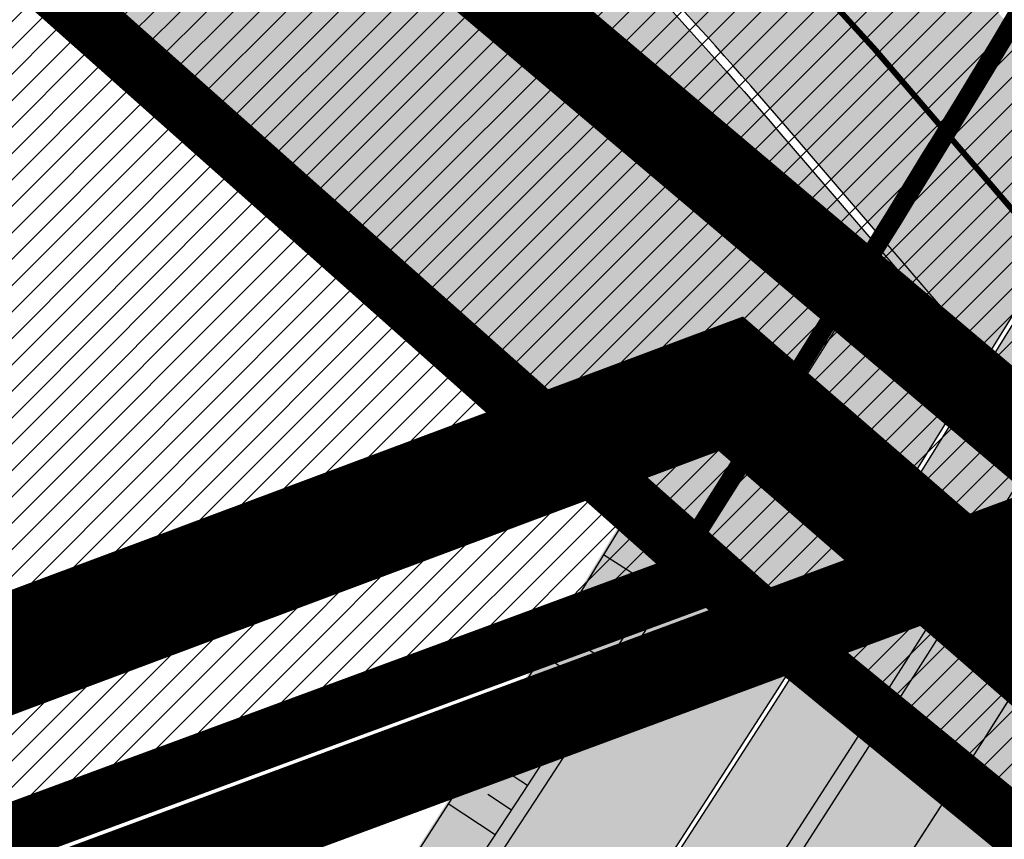
# Model space of a CAD drawing. Units: millimetres. Extents: x -511153 to 25189, y -6563528 to 13100.
# Drawn here: x 8859 to 8876, y 9987 to 10001 of the extents above; entities that cross this region are included whole.
import ezdxf

# ---------------------------------------------------------------- set-up
doc = ezdxf.new("R2010")
doc.units = ezdxf.units.MM
for name, pattern in [('CENTER', [16, 10, -2, 2, -2]), ('DASHED', [19.049999999999997, 12.7, -6.35]), ('DASHED2', [9.524999999999999, 6.35, -3.175]), ('Tkm_921_50', [4, 1, -3]), ('tugimüür1', [0.8, 0.6, -0.2])]:
    doc.linetypes.add(name, pattern=pattern)
for name, color, linetype, lineweight in [('______MAANTEEAMETI_PLANEERING', 7, 'Continuous', 13), ('Level 1', 24, 'Continuous', 0), ('OPT-DP-ala', 129, 'CENTER', 9), ('OPT-kontakt-maatulundusmaa', 64, 'Continuous', 9), ('OPT-kontaktv-elamumaa', 2, 'Continuous', 9), ('OPT-liikluskorraldus', 7, 'Continuous', 9)]:
    doc.layers.add(name, color=color, linetype=linetype, lineweight=lineweight)
for name, color, linetype in [('OPT-MAANTEEKAITSE', 7, 'Continuous'), ('OPT-mood-piir', 1, 'Continuous'), ('piir', 36, 'Continuous'), ('tee', 253, 'Continuous'), ('TL_katend_AB_JRT', 133, 'Continuous'), ('TL_katend_AB_KT', 41, 'Continuous'), ('TL_katend_muldeserv', 34, 'Continuous'), ('TL_L_kattemärgistus', 7, 'Continuous'), ('TL_mulle_kraav', 5, 'Continuous'), ('TL_piire_torupiire_rajatis', 64, 'FENCELINE1'), ('TL_tee_äk_8x20', 210, 'Continuous'), ('TL_tee_äk_ST_10cm', 192, 'Continuous'), ('TL_telg_tee', 12, 'CENTER'), ('TL_TS_tugimüür', 7, 'Continuous')]:
    doc.layers.add(name, color=color, linetype=linetype)
for name, color, linetype, true_color in [('TL_katend_haljastus_muru', 7, 'Continuous', 0xe9ffa8), ('TL_mulle_reljeef', 7, 'Continuous', 0x007f1f), ('TL_tee_murukaitseriba', 7, 'Murukaitse', 0xb57e40), ('TL_tee_servajoon', 1, 'Continuous', 0xff0000)]:
    doc.layers.add(name, color=color, linetype=linetype, true_color=true_color)
doc.styles.add('romanc', font='romanc.shx')
doc.styles.add('RP_lines', font='swissl.ttf')
doc.styles.get("Standard").update_dxf_attribs({"font": 'arial.ttf'})
doc.linetypes.add('+_LINE', pattern='A,0.5,-0.2,["+",Standard,S=0.1,R=0,X=-0.1,Y=-0.05],-0.2', length=0.9)
doc.linetypes.add('FENCELINE1', pattern='A,6.349999999999999,-2.54,[133,ltypeshp.shx,S=2.54,R=0,X=-2.54,Y=0],-2.54,25.4', length=36.83)
doc.linetypes.add('Murukaitse', pattern='A,0.4,["|",RP_lines,S=0.29,R=0,X=0,Y=-0.305],0', length=0.4)
doc.linetypes.add('PROJ_KRAAV5', pattern='A,0,-1.35,1,[">",romanc,S=1,R=0,X=-0.9520000000000001,Y=-0.429],-2.45,0', length=4.800000000000001)

# ---------------------------------------------------------------- blocks, each defined once
blk = doc.blocks.new('A$C081406f7')
at = {"layer": 'TL_katend_AB_JRT', "transparency": 33554687}
h = blk.add_hatch(color=256, dxfattribs=at)
h.dxf.hatch_style = 1
edge = h.paths.add_edge_path()
edge.add_line((1238.03755399806, 895.507727028802), (1236.573238190264, 895.8329641995952))
edge.add_arc((812.6538120446494, 989.9891250981018), 434.2499999985864, 278.42358354365007, 347.4773947864304, ccw=False)
edge.add_arc((966.0656855625566, -45.96326742041856), 613.0000000020066, 98.42358354406406, 103.1092081943174)
edge.add_line((827.0324824559502, 551.0616637477651), (818.9343210194493, 549.1757905371487))
edge.add_arc((753.8404723717831, 828.6964348163456), 286.9999994948129, 278.9447611017615, 283.1092081942477, ccw=False)
edge.add_arc((797.1422542578075, 553.583357302472), 8.499999972982454, 213.8656565551455, 278.94476124885875, ccw=False)
edge.add_arc((751.3486475009704, 522.8511579474434), 46.6499999998294, 33.86565664215939, 80.02617908076444)
edge.add_arc((767.3693766439101, 613.9527702359483), 45.84955418204962, 246.36187232451698, 260.02621233503993, ccw=False)
edge.add_arc((747.5822471051943, 568.7438330380246), 3.499999999808036, 66.36197162021725, 148.5176474908606)
edge.add_line((744.5974434057716, 570.5716587612405), (744.4117226545932, 570.2683804025874))
edge.add_arc((767.3694772499148, 613.9531991500407), 49.34999376957271, 242.2766531950009, 244.023942322641)
edge.add_line((745.7544007047545, 569.5886823488399), (745.8766449912218, 569.7883048802614))
edge.add_arc((747.5822471051943, 568.7438330380246), 2.000000000103188, 66.36197162043612, 148.517647481358, ccw=False)
edge.add_arc((767.3695055353455, 613.9531969800591), 47.34999680062581, 246.3619396387566, 260.026147109813)
edge.add_arc((751.3486474951496, 522.8511579390615), 45.150000008897, 27.125517666999883, 80.02617907527531, ccw=False)
edge.add_arc((801.6699142513098, 559.9189355196431), 19.35000019557606, 238.40627321629, 245.9109499611945)
edge.add_arc((751.3486473585945, 522.8511578729376), 46.65000016205802, 24.57761558553081, 27.67903173071565)
edge.add_line((792.6601932924241, 544.5209222389385), (792.7407693163259, 544.604107350111))
edge.add_arc((797.1422542715445, 553.5833573210984), 9.99999999262469, 243.8866438613974, 278.944761133879)
edge.add_arc((753.8404721090337, 828.6964359162375), 288.5000006254982, 278.944761119395, 283.1092081727512)
edge.add_line((819.2745326608419, 547.7148812180385), (827.3726943674264, 549.6007544901222))
edge.add_arc((966.0656855709385, -45.96326740831137), 611.4999999908547, 98.42358354425102, 103.10920818013199, ccw=False)
edge.add_arc((812.6538120339392, 989.989125110209), 435.7500000124755, 278.4235835458725, 347.4773947851821)
at = {"layer": 'TL_katend_AB_KT', "transparency": 33554687}
h = blk.add_hatch(color=256, dxfattribs=at)
h.dxf.hatch_style = 1
edge = h.paths.add_edge_path()
edge.add_arc((760.1527486059349, 607.7751159192994), 36.50000031233424, 216.4709249278293, 220.5661217626804)
edge.add_arc((767.3694800558733, 613.953204694204), 45.99999998242128, 220.5661217680934, 239.0436415470302)
edge.add_arc((744.7365387036698, 576.220593274571), 1.999999996075174, 239.0436414859668, 290.8371826000182)
edge.add_arc((747.5822397817392, 568.7438758024946), 5.999957427756725, 66.36174381000382, 110.8372624563138, ccw=False)
edge.add_arc((767.369480105117, 613.9532048217952), 43.35000012027727, 246.36197163502, 260.0261790581303)
edge.add_arc((751.3486475094687, 522.851157954894), 49.14999998997733, 33.86565664101278, 80.02617908894189, ccw=False)
edge.add_arc((797.1422542728251, 553.5833573248237), 5.999999996550032, 213.8656566117462, 278.9447611262895)
edge.add_arc((753.8404722156702, 828.6964352149516), 284.4999999166608, 278.9447611201475, 283.1092081957379)
edge.add_line((818.3673013777006, 551.6106393486261), (826.4654628441203, 553.4965125657618))
edge.add_arc((966.0656856120331, -45.96326782554388), 615.5000004091335, 98.42358354416808, 103.10920819244808, ccw=False)
edge.add_arc((812.6538122210186, 989.9891245244071), 431.7499994060585, 278.4235835301186, 301.2678118288986)
edge.add_arc((1036.229862837587, 621.8053231630474), 0.9999999931718436, 301.267811466231, 384.6241389301952)
edge.add_line((1037.138923479128, 622.2219869801775), (1035.411402901169, 625.9910231325775))
edge.add_line((1035.411402901169, 625.9910231325775), (1043.022154523758, 629.4504788648337))
edge.add_line((1043.022154523758, 629.4504788648337), (1044.174065098632, 626.9162925630808))
edge.add_arc((1045.0844305465, 627.3300978131592), 1.000000016831884, 204.4440994609513, 302.6560834414602)
edge.add_arc((812.6538120288169, 989.9891251008958), 431.7500000139557, 302.6560844126325, 330.7799349023452)
edge.add_arc((1188.591380374623, 779.7119099330157), 0.9999999994466008, 330.7799348853426, 490.6167012945004)
edge.add_line((1187.94038486341, 780.4709915118292), (1187.495170743205, 780.089171689935))
edge.add_line((1187.495170743205, 780.089171689935), (1184.793539382983, 783.2393602589145))
edge.add_line((1184.793539382983, 783.2393602589145), (1188.145013480564, 786.1136159887537))
edge.add_arc((1165.490360954311, 812.5296650798991), 34.80001337170807, 310.6167013353277, 311.8109274034694)
edge.add_line((1188.690647156094, 786.5915145901963), (1190.738482284825, 784.3020145865157))
edge.add_arc((1191.483831148362, 784.9686892200261), 0.9999999976706904, 221.8109274321829, 331.5780255344601)
edge.add_arc((812.6538120631594, 989.9891250934452), 431.7499999812208, 331.5780253392793, 340.1870040582577)
edge.add_arc((1217.905096948612, 843.9858423052356), 0.9999999971670548, 340.1870038771584, 441.6590611897906)
edge.add_arc((1217.760033741477, 842.9964199140668), 1.999999997926284, 81.6590609044218, 160.0567078618602)
edge.add_arc((812.6535318527604, 989.9893153356388), 428.9503326123771, 333.29984260979995, 340.0566967037109, ccw=False)
edge.add_arc((1165.490369807347, 812.5296550029889), 33.99999995879758, 310.6167010714677, 333.2998485069722, ccw=False)
edge.add_line((1187.624217073317, 786.7208812544122), (1175.922845574678, 776.6856749244034))
edge.add_line((1175.922845574678, 776.6856749244034), (1172.531351141632, 779.0466232066974))
edge.add_line((1172.531351141632, 779.0466232066974), (1185.020235039177, 789.7572075817734))
edge.add_arc((1165.490310639143, 812.5297115659341), 30.00008141288409, 310.6167165254561, 333.2998027803677)
edge.add_arc((812.6526808926137, 989.989652809687), 424.9512476492056, 333.2998534577906, 340.0566929611683)
edge.add_arc((1217.760033742175, 842.9964199122041), 6.000000000047609, 72.15919044273221, 160.0567078173691, ccw=False)
edge.add_arc((1219.904647490126, 849.6597998198122), 0.9999999942846093, 252.1591901560946, 340.9872202558288)
edge.add_arc((812.6538119966863, 989.9891251111403), 431.7500000491686, 340.9872199025498, 347.4773947858894)
edge.add_line((1234.132711845683, 896.3750261487439), (1245.27446086565, 946.5385396732017))
edge.add_arc((1215.988144716946, 953.0432830872014), 30.0000000073968, 347.4773947870228, 361.8389063469438)
edge.add_arc((1279.955184762599, 955.0970085663721), 33.99999999687243, 167.477394787649, 181.8389063511254, ccw=False)
edge.add_line((1246.764026471879, 962.4690510993823), (1250.666872519185, 980.0408407850191))
edge.add_arc((1283.858030817937, 972.6687982473522), 34.00000000573532, 149.221597690627, 167.4773947829236, ccw=False)
edge.add_arc((1228.872248320025, 1005.418816999532), 30.00000003466059, 329.2215977175597, 365.1314120587608)
edge.add_arc((1215.575752781937, 1004.224788232706), 43.34999997047248, 5.131412069857352, 26.48547937324309)
edge.add_arc((1305.975541555905, 1049.267858514562), 57.64999998398533, 190.8671647634259, 206.4854793711078, ccw=False)
edge.add_arc((1295.663835851243, 1047.288264896721), 47.14999686824728, 161.6062736441554, 190.8671647448665, ccw=False)
edge.add_arc((1249.97379488172, 1062.481762013398), 1.000000000257591, 341.6062887274181, 421.2869335099446)
edge.add_line((1250.454218402854, 1063.358798637986), (1249.886534570018, 1063.669730770402))
edge.add_line((1249.886534570018, 1063.669730770402), (1251.394356979989, 1066.422635067254))
edge.add_arc((1251.870591191924, 1067.304499796592), 1.002239704595311, 241.6295825645544, 332.3749281381316)
edge.add_arc((1295.663837659056, 1047.288277206011), 47.15000119949782, 153.89316580047, 155.5017181325828, ccw=False)
edge.add_arc((1247.082247634768, 1061.075199609622), 9.349999986054199, 31.74660386353679, 48.11787214852751, ccw=False)
edge.add_arc((1295.663836585241, 1047.288277724758), 44.73000000743441, 155.278346564984, 190.8670968412742)
edge.add_arc((1305.975541565218, 1049.267858513631), 55.22999999285027, 190.8670968416671, 206.4854793678936)
edge.add_arc((1215.575752748991, 1004.224788219668), 45.770000004756, 5.13141208807059, 26.485479366982076, ccw=False)
edge.add_arc((1228.872248351923, 1005.418816993013), 32.4200000035485, -30.778402303526093, 5.131412084076601, ccw=False)
edge.add_arc((1283.858030845411, 972.668798238039), 31.58000003442354, 149.2215977017475, 167.4773947747526)
edge.add_line((1253.029302021721, 979.5161248175427), (1249.126455974416, 961.944335131906))
edge.add_arc((1279.955184770282, 955.0970085663721), 31.58000000418229, 167.4773947885499, 181.8389063478702)
edge.add_arc((1215.988144712057, 953.0432830899954), 32.42000001252146, -12.522605213988925, 1.8389063447784793, ccw=False)
edge.add_line((1247.636890367721, 946.0138237057254), (1236.495141344378, 895.8503101719543))
edge.add_arc((812.6538120427867, 989.9891250999644), 434.1700000002187, 278.42358354346834, 347.4773947848645, ccw=False)
edge.add_arc((966.0656855832785, -45.96326759457588), 613.0800001776895, 98.42358354387078, 103.1092081993893)
edge.add_line((827.0143377571367, 551.139578894712), (818.9161764063174, 549.2537057027221))
edge.add_arc((753.8404720904073, 828.6964361043647), 286.9200008130086, 278.9447611172761, 283.109208193448, ccw=False)
edge.add_arc((797.1422542647924, 553.5833573127165), 8.41999998410468, 213.8656565810622, 278.9447611924826, ccw=False)
edge.add_arc((751.3486474859528, 522.851157923229), 46.73000002580049, 33.8656566573899, 80.02617906766403)
edge.add_arc((767.369376640534, 613.9527702154592), 45.76955416166526, 246.3618721442954, 260.0262123929947, ccw=False)
edge.add_arc((747.5822471056599, 568.7438330370933), 3.580000000794662, 66.36197163623568, 148.5176474823764)
edge.add_line((744.5292193212081, 570.6134376348928), (744.340787722962, 570.3057325137779))
edge.add_arc((767.3694800275844, 613.9532046541572), 49.34999993420625, 223.1687855200663, 242.1835772926261, ccw=False)
edge.add_arc((734.9137852214044, 583.5085356822237), 4.849999999742296, 147.9953772060585, 223.1687855372423, ccw=False)
h = blk.add_hatch(color=256, dxfattribs=at)
h.dxf.hatch_style = 1
edge = h.paths.add_edge_path()
edge.add_line((1078.383598423796, 853.1780185643584), (1078.12091758789, 852.8230391992256))
edge.add_line((1078.12091758789, 852.8230391992256), (1076.588917587884, 851.424039199017))
edge.add_line((1076.588917587884, 851.424039199017), (1075.420404252014, 850.4305360792205))
edge.add_line((1075.420404252014, 850.4305360792205), (1168.010943151079, 775.4504410838708))
edge.add_arc((1117.664600219694, 713.2793405447155), 79.99999993008996, 40.616701051508414, 50.999344120920625, ccw=False)
edge.add_line((1178.39112672559, 765.3589811669663), (1179.921478708042, 763.5745418146253))
edge.add_line((1179.921478708042, 763.5745418146253), (1182.111246738583, 767.1656378954649))
edge.add_line((1182.111246738583, 767.1656378954649), (1181.4274530533, 767.9629632001743))
edge.add_arc((1117.664600627846, 713.2793409116566), 83.99999938109234, 40.61670104276742, 43.48587371081071)
edge.add_arc((1179.335845530732, 771.7742761364207), 1.000000000204312, 130.6167011244663, 223.4858737081805, ccw=False)
edge.add_line((1178.684850021033, 772.5333577180281), (1178.765732551459, 772.6027233367786))
edge.add_line((1178.765732551459, 772.6027233367786), (1175.868802538142, 775.9806363796815))
edge.add_arc((1176.248343330109, 776.306134134531), 0.5000000011796694, 130.6167012445732, 220.6167010376221, ccw=False)
edge.add_line((1175.922845574678, 776.6856749244034), (1172.531351141632, 779.0466232066974))
edge.add_arc((1171.229360123863, 780.564786368981), 1.999999999415977, 230.9993441041981, 310.61670110639307, ccw=False)
edge.add_line((1169.970701549319, 779.0105088548735), (1078.383598423796, 853.1780185643584))
at = {"layer": 'TL_katend_haljastus_muru', "transparency": 33554687}
h = blk.add_hatch(color=256, dxfattribs=at)
h.dxf.hatch_style = 1
edge = h.paths.add_edge_path()
edge.add_line((1243.063328972436, 847.7635749289766), (1253.506122960011, 891.6215576566756))
edge.add_arc((1196.159317539306, 905.2761043962091), 58.95000202393731, 346.6069865200353, 347.4773947664252)
edge.add_line((1253.706930728513, 892.4942831313238), (1276.790438730503, 996.4231962505728))
edge.add_arc((1375.436513572582, 974.5130521981046), 101.0499999710493, 159.5899725967606, 167.4773947881891, ccw=False)
edge.add_arc((1303.581058416632, 1045.735516730696), 42.62521708250623, 235.8831626722168, 237.58250136364802, ccw=False)
edge.add_arc((1276.868920122506, 1006.306809296831), 4.999999999939782, 55.88321067017176, 96.62189749593348)
edge.add_line((1276.292336159153, 1011.273453126661), (1274.60624751565, 1011.077712965198))
edge.add_arc((1223.635774937691, 1008.229305545799), 51.04999999654638, -12.522605214452483, 3.1985606929936807, ccw=False)
edge.add_line((1273.471322901431, 997.1604005051777), (1250.288996250718, 892.7865760354325))
edge.add_arc((812.6538120432524, 989.9891251018271), 448.3000000014578, 282.0844473736923, 347.4773947861269, ccw=False)
edge.add_arc((927.2223186838673, 454.8661297755316), 98.95000030985324, 102.0844473837559, 106.4356530253658)
edge.add_line((899.22556911828, 549.7728448966518), (880.0957820513286, 544.1297051319852))
edge.add_arc((851.5048620732268, 641.0506098754704), 101.0499999084114, 279.46706993886653, 286.43565302329694, ccw=False)
edge.add_arc((966.0656855388079, -45.96326741855592), 595.4499999966051, 99.46706994190885, 103.109208200479)
edge.add_line((831.0129598825006, 533.9690249990672), (822.9147984792944, 532.08315179497))
edge.add_arc((845.3574338270118, 435.711835344322), 98.9500000797451, 103.1092082037347, 116.9660135449817)
edge.add_arc((751.3486483646557, 522.8511579614133), 49.14999913702625, 0.33671003094440266, 1.2269163271724892, ccw=False)
edge.add_arc((805.4975462112343, 523.1692761359736), 4.999833155185809, 180.3355383773831, 221.4667302668821)
edge.add_line((801.7509694561595, 519.8584614023566), (802.9135309509002, 518.5428808871657))
edge.add_arc((835.2644851253135, 479.0521444464102), 51.0500000061528, 103.10920820280859, 129.3244582341293, ccw=False)
edge.add_line((823.6859451188939, 528.7717573968694), (915.102911330061, 550.0606399392709))
edge.add_arc((812.6538120447658, 989.9891250999644), 451.7000000001669, 283.1092081983146, 335.3274117287737)
edge.add_line((1223.117211835342, 801.4349221969023), (1236.844962685136, 831.3188452217728))
edge.add_arc((965.1867094995687, 956.1102527808398), 298.9499990373089, 335.3274117203287, 336.7620540418408)
edge.add_arc((1185.716525518801, 861.4181211972609), 58.95000000122639, 336.7620540398251, 346.606986522759)
h = blk.add_hatch(color=256, dxfattribs=at)
h.dxf.hatch_style = 1
edge = h.paths.add_edge_path()
edge.add_line((827.3726941925706, 549.6007544528693), (819.2745327240555, 547.714881233871))
edge.add_arc((753.8404716150835, 828.6964383739978), 288.5000031301612, 278.9447611404078, 283.109208170526, ccw=False)
edge.add_arc((797.1422542716609, 553.5833573061973), 9.999999977825247, 262.7163438422643, 278.9447611464947, ccw=False)
edge.add_arc((751.3486464108573, 522.8511574687436), 49.15000119009422, 22.43861369414691, 25.053011532906908, ccw=False)
edge.add_arc((801.6699141670251, 559.9189353343099), 18.94999999052705, 255.038056252985, 280.0902634015744)
edge.add_arc((753.8404724948341, 828.6964338449761), 291.9499985186087, 280.0902633834053, 283.1092082043326)
edge.add_line((820.0570197564084, 544.3547898605466), (828.1551812248072, 546.2406630776823))
edge.add_arc((966.0656855285633, -45.96326746605337), 608.0500000401004, 98.42358354063629, 103.1092081917813, ccw=False)
edge.add_arc((812.6538120425539, 989.9891250990331), 439.2000000018271, 278.423583543394, 347.4773947864418)
edge.add_line((1241.405480354675, 894.7596815368161), (1252.252717597992, 943.5972142443061))
edge.add_arc((1213.741211875458, 952.1509518325329), 39.44999999676814, 347.4773947846023, 360.9731280687087)
edge.add_line((1253.185522015672, 952.8209498142824), (1253.087769267848, 958.5758771495894))
edge.add_arc((1273.634805319714, 958.92488750536), 20.54999996946815, 174.0898635952401, 180.973128070792, ccw=False)
edge.add_line((1253.194036488188, 961.0408904170617), (1250.668868624023, 961.6017519775778))
edge.add_arc((1279.95518476062, 955.0970085654408), 29.99999999517376, 167.4773947854819, 181.8389063494777)
edge.add_arc((1215.988144735922, 953.0432830853388), 33.99999998826213, -12.522605217243381, 1.8389063515912767, ccw=False)
edge.add_line((1249.179303017445, 945.6712405513972), (1238.037553997594, 895.5077270297334))
edge.add_arc((812.6538120429032, 989.9891250971705), 435.7500000001749, 278.42358354334146, 347.4773947867064, ccw=False)
edge.add_arc((966.0656851880485, -45.96326574217528), 611.4999982846591, 98.42358353278287, 103.1092081973469)
h = blk.add_hatch(color=256, dxfattribs=at)
h.dxf.hatch_style = 1
edge = h.paths.add_edge_path()
edge.add_line((1075.420404252014, 850.4305360792205), (1073.99733138585, 849.2205992406234))
edge.add_line((1073.99733138585, 849.2205992406234), (1078.656917587272, 845.0430391989648))
edge.add_line((1078.656917587272, 845.0430391989648), (1176.761620210251, 757.9685084875673))
edge.add_arc((812.6551690476481, 989.9882621038705), 431.7483918283829, 327.4934679444828, 327.5322122774945)
edge.add_line((1176.918432462029, 758.2147761890665), (1176.665324445465, 758.3758237967268))
edge.add_arc((812.6538086887449, 989.9891272047535), 431.4500039623169, 327.5322123299291, 328.3259266565743)
edge.add_line((1179.838817309588, 763.4405113114044), (1178.277264488279, 765.2613318404183))
edge.add_arc((1117.664600206655, 713.2793405326083), 79.84999994766449, 40.6167010518572, 50.99934411919158)
edge.add_line((1167.916543757892, 775.3338702702895), (1095.983293412137, 833.5856312857941))
edge.add_line((1095.983293412137, 833.5856312857941), (1096.077692804975, 833.7022021003067))
edge.add_line((1096.077692804975, 833.7022021003067), (1075.420404252014, 850.4305360792205))
h = blk.add_hatch(color=256, dxfattribs=at)
h.dxf.hatch_style = 1
edge = h.paths.add_edge_path()
edge.add_line((1176.7616202106, 757.968508486636), (1175.745856448542, 758.8700672350824))
edge.add_line((1175.745856448542, 758.8700672350824), (1173.633442828665, 755.4237320320681))
edge.add_line((1173.633442828665, 755.4237320320681), (1170.957659456064, 751.2493382245302))
edge.add_line((1170.957659456064, 751.2493382245302), (1168.256291132187, 747.089968550019))
edge.add_line((1168.256291132187, 747.089968550019), (1165.3796619809, 743.0500524826348))
edge.add_line((1165.3796619809, 743.0500524826348), (1162.528806975693, 738.9927686629817))
edge.add_line((1162.528806975693, 738.9927686629817), (1159.587201050017, 735.0007960060611))
edge.add_line((1159.587201050017, 735.0007960060611), (1156.533145806752, 731.0936591774225))
edge.add_line((1156.533145806752, 731.0936591774225), (1153.611977444263, 727.0866712564602))
edge.add_line((1153.611977444263, 727.0866712564602), (1150.306540815975, 723.3791849473491))
edge.add_line((1150.306540815975, 723.3791849473491), (1147.365695302025, 719.3857257217169))
edge.add_line((1147.365695302025, 719.3857257217169), (1144.321118160151, 715.4714343417436))
edge.add_line((1144.321118160151, 715.4714343417436), (1141.206846158719, 711.6116538541391))
edge.add_line((1141.206846158719, 711.6116538541391), (1137.958850750932, 707.8642167672515))
edge.add_line((1137.958850750932, 707.8642167672515), (1134.622796565294, 704.1948977122083))
edge.add_line((1134.622796565294, 704.1948977122083), (1131.331056543742, 700.4871599599719))
edge.add_line((1131.331056543742, 700.4871599599719), (1127.92339664069, 696.8854101803154))
edge.add_line((1127.92339664069, 696.8854101803154), (1124.420613328228, 693.3755373610184))
edge.add_line((1124.420613328228, 693.3755373610184), (1120.993865428725, 689.7954458119348))
edge.add_line((1120.993865428725, 689.7954458119348), (1117.52029007778, 686.2606381885707))
edge.add_line((1117.52029007778, 686.2606381885707), (1113.981587727787, 682.7911070017144))
edge.add_line((1113.981587727787, 682.7911070017144), (1110.463068195037, 679.300556987524))
edge.add_line((1110.463068195037, 679.300556987524), (1106.865759268054, 675.8912545414641))
edge.add_line((1106.865759268054, 675.8912545414641), (1103.22276099911, 672.5308800637722))
edge.add_line((1103.22276099911, 672.5308800637722), (1099.555565349525, 669.1969000771642))
edge.add_line((1099.555565349525, 669.1969000771642), (1095.873803058872, 665.8781755035743))
edge.add_line((1095.873803058872, 665.8781755035743), (1092.093610078096, 662.6720357881859))
edge.add_line((1092.093610078096, 662.6720357881859), (1088.292584451963, 659.4914524611086))
edge.add_line((1088.292584451963, 659.4914524611086), (1084.485834661173, 656.3176018632948))
edge.add_line((1084.485834661173, 656.3176018632948), (1080.649165664916, 653.1792706772685))
edge.add_line((1080.649165664916, 653.1792706772685), (1076.798789991648, 650.0560662364587))
edge.add_line((1076.798789991648, 650.0560662364587), (1072.838456765166, 647.0738327689469))
edge.add_line((1072.838456765166, 647.0738327689469), (1068.87115386466, 644.1017061574385))
edge.add_line((1068.87115386466, 644.1017061574385), (1064.820220248308, 641.2441875860095))
edge.add_line((1064.820220248308, 641.2441875860095), (1060.84239916259, 638.2853797134012))
edge.add_line((1060.84239916259, 638.2853797134012), (1056.659755044384, 635.6190009489655))
edge.add_line((1056.659755044384, 635.6190009489655), (1052.711818882963, 632.610476154834))
edge.add_line((1052.711818882963, 632.610476154834), (1048.621515227249, 629.8068198440596))
edge.add_line((1048.621515227249, 629.8068198440596), (1044.59203933645, 626.9035050682724))
edge.add_line((1044.59203933645, 626.9035050682724), (1044.509620444616, 626.848337112926))
edge.add_line((1044.509620444616, 626.848337112926), (1044.174065098749, 626.9162925630808))
edge.add_arc((1045.084430532879, 627.330097803846), 1.000000000472325, 204.4440993008673, 302.6560843852061)
edge.add_arc((812.6538120480254, 989.989125136286), 431.7500000178866, 302.6560844079493, 327.4934681334499)
at = {"layer": 'TL_katend_muldeserv', "transparency": 33554687, "flags": 128}
for points in [[(797.0798128184397, 541.533248802647, 0.01012336774042802), (796.2860571630299, 543.369179607369, 0.06000797449853395), (798.7359464315232, 543.4580106530339, 0.01817282838653099), (819.3312346829334, 547.4713963512331), (827.4293961517978, 549.3572695674375, -0.02044774350896153), (876.5235440545948, 558.6926408428699, 0.310765706009171), (1238.281606632285, 895.453520834446), (1249.423355652136, 945.6170343561098, 0.06274606681196913), (1250.220505996142, 954.142347112298, -0.06274606680015674), (1250.912921258598, 961.5475457822904)], [(1176.707509114989, 758.3489825287834, -0.1089708673059102), (1045.489126908593, 626.6986543424428, -0.4568437882797542), (1044.401656457223, 627.0197438728064), (1043.249745882233, 629.5539301745594)]]:
    blk.add_lwpolyline(points, format="xyb", dxfattribs=at)
at = {"layer": 'TL_L_kattemärgistus', "flags": 128}
blk.add_lwpolyline([(877.1461274513276, 554.4884893335402, 0.3107657060096528), (1242.430501419236, 894.532015517354)], format="xyb", dxfattribs=at)
at = {"layer": 'TL_L_kattemärgistus', "linetype": 'Tkm_921_50', "transparency": 33554687, "const_width": 0.1, "flags": 128}
for points in [[(877.65884319006, 551.0262469146401, 0.3107657060096111), (1245.847238303162, 893.7731287861243)], [(1181.01987129543, 765.3659987477586), (1179.909289889387, 766.6609721835703, 0.04533384447732882), (1169.269601725508, 777.0047185989097), (1076.956751922145, 851.7599401352927)], [(916.1348869786598, 545.6292150840163, 0.2318712510521688), (1227.251833182178, 799.5356048718095)]]:
    blk.add_lwpolyline(points, format="xyb", dxfattribs=at)
at = {"layer": 'TL_L_kattemärgistus', "const_width": 0.1, "flags": 128}
for points in [[(906.2870044753654, 552.6501401299611, 0.2933345712097904), (1249.263975185808, 893.0142420539632)], [(915.3410595544847, 549.0380034344271, 0.2318712510524105), (1224.071355211199, 800.9966181777418)], [(1103.936033102334, 634.2859761193395, 0.1139959974307665), (1230.432311153505, 798.0745915658772)]]:
    blk.add_lwpolyline(points, format="xyb", dxfattribs=at)
at = {"layer": 'TL_L_kattemärgistus', "linetype": 'Tkm_921_50', "transparency": 33554559, "const_width": 0.1, "flags": 128}
blk.add_lwpolyline([(1181.019871295779, 765.3659987468272), (1201.111743883113, 741.9382327599451)], dxfattribs=at)
at = {"layer": 'TL_mulle_kraav', "ltscale": 0.5, "flags": 128}
blk.add_lwpolyline([(823.3003718027612, 530.427454598248), (914.717338006827, 551.7163371387869, 0.288484798111755), (1251.948554165429, 892.4179739085957), (1278.095533006475, 1010.139556436799)], format="xyb", dxfattribs=at)
blk.add_lwpolyline([(1189.441475222004, 767.4474056940526), (1189.187880688347, 767.0235321372747), (1186.910097921966, 763.2161274114624), (1184.331205944298, 759.0136396829039), (1181.705126698478, 754.8404760463163), (1179.032193586114, 750.6971663171425), (1176.312745956006, 746.5842365184799), (1173.547129062819, 742.5022088186815), (1170.735694022849, 738.4516014624387), (1167.87879776815, 734.4329287037253), (1164.976803005324, 730.4467007452622)], dxfattribs=at)
at = {"layer": 'TL_mulle_kraav', "linetype": 'PROJ_KRAAV5', "ltscale": 0.5, "flags": 128}
blk.add_lwpolyline([(1251.585747789824, 960.3628789735958), (1251.536005697679, 959.3450157074258), (1251.621170383412, 954.2042539371178), (1251.488478926127, 949.1118798945099), (1250.73741972493, 944.1568506611511), (1249.653874515789, 939.2756694387645), (1248.569750613533, 934.3946167482063), (1247.485626711277, 929.5135640576482), (1246.40150280972, 924.6325113680214), (1245.317378906999, 919.7514586774632), (1244.233255004743, 914.8704059869051), (1243.149131103186, 909.9893532972783), (1242.06500720093, 905.1083006067201), (1240.980883298675, 900.227247916162), (1239.896759397001, 895.3461952256039), (1238.802421813249, 890.5350030539557), (1237.677228586748, 885.8335324246436), (1237.654784298269, 885.7397434078157), (1236.453189682099, 880.9577190112323), (1235.197790517122, 876.1895369803533), (1233.88874618581, 871.4358026720583), (1232.526222880464, 866.6971196075901), (1231.110393584822, 861.9740893989801), (1229.641438048566, 857.2673116717488), (1228.11954276613, 852.5773839866742), (1226.544900954468, 847.9049017662182), (1224.917712526396, 843.2504582153633), (1223.238184065674, 838.6146442536265), (1221.506528801401, 833.99804843124), (1219.722966579371, 829.4012568602338), (1217.88772383763, 824.8248531389982), (1216.001033573179, 820.2694182768464), (1214.063135316595, 815.7355306204408), (1212.07427509909, 811.2237657792866), (1210.034705420025, 806.7346965577453), (1207.944685218623, 802.2688928786665), (1205.804479838582, 797.8269217088819), (1203.614360997221, 793.4093469902873), (1201.37460674555, 789.0167295662686), (1199.08550143661, 784.6496271137148), (1196.747335690306, 780.308594070375), (1194.360406354652, 775.9941815631464), (1191.925016468158, 771.7069373382255), (1189.441475222004, 767.4474056940526), (1189.187880688347, 767.0235321372747), (1186.910097921966, 763.2161274114624), (1184.331205944298, 759.0136396829039), (1181.705126698478, 754.8404760463163), (1179.032193586114, 750.6971663171425), (1176.312745956006, 746.5842365184799), (1173.547129062819, 742.5022088186815), (1170.735694022849, 738.4516014624387), (1167.87879776815, 734.4329287037253), (1164.976803005324, 730.4467007452622), (1162.030078162905, 726.4934236686677), (1159.038997349795, 722.5735993729904), (1156.003940308234, 718.6877255076542), (1152.925292359665, 714.8362954156473), (1149.803444363293, 711.0197980655357), (1146.638792660553, 707.2387179890648), (1143.431739029242, 703.493535223417), (1140.182690627407, 699.784725249745), (1138.728994638659, 698.1626048311591), (1136.89205994783, 696.1127589270473), (1133.560264760396, 692.4781024409458), (1130.187728063087, 688.8812172366306), (1126.774878022959, 685.3225599694997), (1123.322147927596, 681.8025824371725), (1119.82997612888, 678.3217315254733), (1116.298805983039, 674.8804491572082), (1112.729085799772, 671.4791722269729), (1109.121268782066, 668.1183325536549), (1105.475812969147, 664.7983568217605), (1101.793181180372, 661.5196665273979), (1098.073840952711, 658.2826779251918), (1094.318264483823, 655.0878019751981), (1090.526928574662, 651.9354442926124), (1086.700314564514, 648.8260050890967), (1082.838908269187, 645.7598791355267), (1079.841923688422, 643.4347390700132), (1078.943199923844, 642.7374556986615), (1075.013684118283, 639.7591184992343), (1071.050859735114, 636.8252456570044), (1067.055229885387, 633.9362096507102), (1063.027301842114, 631.0923772677779), (1058.967586984742, 628.2941095503047), (1054.876600722782, 625.5417617633939), (1050.754862438538, 622.8356833346188), (1046.6028954176, 620.176217825152), (1042.421226785053, 617.5637028701603), (1038.210387432831, 614.9984701527283), (1033.970911962213, 612.4808453451842), (1029.70333860442, 610.0111480802298), (1025.408209160436, 607.5896919062361), (1021.086068931269, 605.2167842434719), (1016.737466643332, 602.892726351507), (1012.362954385695, 600.6178132873029), (1007.963087537093, 598.3923338651657), (1003.538424692233, 596.2165706306696), (999.0895275969524, 594.0907998112962), (994.6169610712677, 592.0152912922204), (990.1212929422036, 589.9903085716069), (985.6030939682387, 588.0161087410524), (981.0629377706209, 586.0929424343631), (976.5014007545542, 584.2210538182408), (971.9190620433073, 582.4006805382669), (967.3165034000995, 580.632053704001), (962.694309153012, 578.9153978610411), (958.053066125256, 577.2509309500456), (953.3933635586873, 575.6388642843813), (948.7157930375542, 574.0794025305659), (944.0209484141087, 572.5727436756715), (939.3094257349148, 571.1190790021792), (934.5818231647136, 569.718593057245), (929.8387409071438, 568.3714636508375), (925.0807811327977, 567.0778618082404), (920.3085479012225, 565.8379517607391), (915.5226470835041, 564.6518909260631), (913.8847747264663, 564.2655450087041)], dxfattribs=at)
blk.add_lwpolyline([(1231.601351049263, 825.7242184337229, -0.2469248050563794), (914.717338006827, 551.7163371387869), (891.0974479209399, 546.2158147897571)], format="xyb", dxfattribs=at)
at = {"layer": 'TL_mulle_reljeef'}
for points in [[(1175.80165502266, 758.8990640575066), (1173.661162891192, 755.4057194720954), (1170.984796897857, 751.231256400235), (1168.28369793389, 747.0712479576468), (1165.406730402727, 743.0311022102833), (1162.556268433109, 738.9730681246147)], [(1176.707509114989, 758.3489825287834), (1175.813247559243, 758.9179834099486)], [(1176.438852088293, 757.9272914407775), (1175.995735011878, 758.2099599121138)], [(1176.169706608052, 757.5059119407088), (1175.29197737819, 758.0672555156052)], [(1175.900073035737, 757.084844596684), (1175.465699111926, 757.3633541287854)], [(1175.629951733397, 756.6640899721533), (1174.770660663373, 757.2164516756311)], [(1175.359343063668, 756.2436486324295), (1174.934663083637, 756.517333525233)], [(1175.088247389998, 755.8235211428255), (1174.249291807297, 756.3655627407134)], [(1174.816665076301, 755.4037080667913), (1174.402625575196, 755.6718957852572)], [(1174.544596487191, 754.9842099677771), (1173.727865201421, 755.5145795568824)], [(1174.272041988093, 754.5650274092332), (1173.86641340144, 754.8291035424918)], [(1173.999001944787, 754.1461609546095), (1173.191517706495, 754.6731901820749)], [(1173.725476724096, 753.727611166425), (1173.323861120036, 753.9904019637033)], [(1173.451466693194, 753.309378605336), (1172.652967519825, 753.8331862846389)]]:
    blk.add_lwpolyline(points, dxfattribs=at)
at = {"layer": 'TL_piire_torupiire_rajatis', "linetype": 'FENCELINE1', "lineweight": -3, "ltscale": 0.05, "const_width": 0.05, "flags": 128}
blk.add_lwpolyline([(1176.791878453689, 758.2952999928966, 0.0141718117085549), (1189.333218871965, 779.2969694016501, 0.01909137495075171)], format="xyb", dxfattribs=at)
at = {"layer": 'TL_tee_murukaitseriba', "linetype": 'Murukaitse', "flags": 128}
for points in [[(1274.60624751565, 1011.077712965198, -0.06870432301098478), (1273.471322901081, 997.160400503315), (1250.288996250718, 892.7865760354325, -0.2933345712094268), (906.5068252736237, 551.6234080241993, 0.0189879977894572), (899.22556911828, 549.7728448966518), (880.0957820513286, 544.1297051319852, -0.03041555375566649), (868.1256390891504, 541.3768808748573, 0.01589316403489775), (831.0129599509528, 533.9690250148997), (822.9147984826704, 532.0831517959014, 0.06053550219675598), (800.4873791199643, 523.903562316671, 0.06053550219675598)], [(802.9135309509002, 518.5428808871657, -0.1148871080094115), (823.6859451206401, 528.7717573968694), (915.1029113268014, 550.0606399383396, 0.2318712510508496), (1223.117211822071, 801.4349221680313), (1236.844962685136, 831.3188452217728, 0.006259889772022957), (1239.884161797119, 838.1593662826344, 0.04298306332961917), (1243.063328972319, 847.7635749289766), (1253.506122960011, 891.6215576566756, 0.003797890763005368), (1253.706930725137, 892.4942831164226), (1276.790438730503, 996.4231962505728, -0.0344289655073098), (1280.730334467487, 1009.752832751721)], [(796.7774521847023, 541.6113872900605, 0.1097483462608301), (804.9899431994418, 541.2620356222615, 0.01317339366891661), (820.0570197564084, 544.3547898605466), (828.1551812248072, 546.2406630776823, -0.02044774350887462), (876.9923127304064, 555.5271620564163, 0.3107657060089399), (1241.405480354675, 894.7596815368161), (1252.252717597992, 943.5972142443061, 0.05895440418153254), (1253.185522015672, 952.8209498142824), (1253.087769267848, 958.5758771495894, -0.03004294086435156), (1253.194036488188, 961.0408904170617)]]:
    blk.add_lwpolyline(points, format="xyb", dxfattribs=at)
at = {"layer": 'TL_tee_servajoon', "flags": 128}
for points in [[(798.6970758910757, 543.7049703281373, 0.01817282838656195), (819.2745327240555, 547.714881233871), (827.3726941930363, 549.6007544500753, -0.02044774350889433), (876.4869215018116, 558.9399438723922, 0.3107657060094743), (1238.03755399771, 895.5077270297334), (1249.179303017678, 945.6712405513972, 0.06274606681060192), (1249.9706347459, 954.1343247471377, -0.06274606680180465), (1250.668868624023, 961.6017519775778)], [(1176.918432462029, 758.2147761890665, -0.1089708673057323), (1045.624025700497, 626.488173189573, -0.4568437882553766), (1044.174065098749, 626.9162925630808), (1043.022154523758, 629.4504788648337)]]:
    blk.add_lwpolyline(points, format="xyb", dxfattribs=at)
at = {"layer": 'TL_tee_äk_8x20'}
for radius in [434.1699999989573, 434.2499999989273]:
    blk.add_arc((812.6538120439509, 989.9891250990331), radius, 278.4235835414113, 347.4773947981178, dxfattribs=at)
at = {"layer": 'TL_tee_äk_ST_10cm', "transparency": 33554559}
for p, q in [((1179.921478708158, 763.5745418136939), (1199.984026759863, 740.1809691721573)), ((1179.838817309472, 763.4405113114044), (1199.899189017015, 740.0494763590395))]:
    blk.add_line(p, q, dxfattribs=at)
at = {"layer": 'TL_tee_äk_ST_10cm', "flags": 128}
blk.add_lwpolyline([(1179.921478707925, 763.5745418146253), (1178.39112672559, 765.3589811669663, 0.04533384443928931), (1168.010943151079, 775.4504410838708), (1096.07769280544, 833.7022020984441), (1095.983293412137, 833.5856312857941), (1167.916543757892, 775.3338702702895, -0.04533384443928931), (1178.277264488162, 765.2613318404183), (1179.838817309705, 763.4405113114044)], format="xyb", dxfattribs=at)
at = {"layer": 'TL_tee_äk_ST_10cm'}
for centre, radius in [((812.6538120433688, 989.9891250990331), 439.6000000013691), ((812.6538120448822, 989.9891250990331), 439.7499999995363)]:
    blk.add_arc(centre, radius, 278.4235835414113, 347.4773947981178, dxfattribs=at)
at = {"layer": 'TL_tee_äk_ST_10cm', "transparency": 33554687}
for centre, radius, start, end in [((812.6538120462792, 989.9891250999644), 447.7499999983971, 282.0844473745538, 347.4773947981178), ((812.6538120458135, 989.9891250999644), 447.8999999985322, 282.0844473745538, 347.4773947981178), ((812.6538120429032, 989.9891250999644), 452.1000000010844, 283.1092082017139, 335.3274117112769), ((812.6538120439509, 989.9891250990331), 452.2500000000281, 283.1092082017139, 335.3274117112769)]:
    blk.add_arc(centre, radius, start, end, dxfattribs=at)
at = {"layer": 'TL_telg_tee', "transparency": 33554687}
blk.add_arc((812.6538120456971, 989.9891250999644), 449.9999999987224, 283.1092082017139, 347.4773947981178, dxfattribs=at)
at = {"layer": 'TL_TS_tugimüür', "linetype": 'DASHED', "lineweight": 30, "ltscale": 0.1}
blk.add_line((1179.645788013935, 763.127951526083), (1199.701093998621, 739.7428233660758), dxfattribs=at)
at = {"layer": 'TL_TS_tugimüür', "linetype": 'tugimüür1', "ltscale": 3, "const_width": 0.3}
blk.add_lwpolyline([(1176.791878453689, 758.2952999928966, 0.01417181167244084), (1189.33321887278, 779.2969694035128)], format="xyb", dxfattribs=at)
at = {"layer": 'TL_TS_tugimüür', "flags": 128}
for points in [[(1176.665324445465, 758.3758237967268, 0.01417181167250458), (1189.202306196559, 779.370194202289)], [(1176.918432462029, 758.2147761890665, 0.01417181167244084), (1189.464131548884, 779.2237446038052)]]:
    blk.add_lwpolyline(points, format="xyb", dxfattribs=at)

msp = doc.modelspace()

# ---------------------------------------------------------------- hatches: boundary and pattern name
at = {"layer": 'OPT-kontakt-maatulundusmaa'}
h = msp.add_hatch(dxfattribs=at)
h.set_pattern_fill('ANSI31', color=256, scale=0.1)
h.set_pattern_definition([(45, (0, 0), (-0.2245064030267288, 0.2245064030267289), [])])
h.paths.add_polyline_path([(8943.086783145956, 10297.20247971998), (8763.824375326803, 10086.69195970742), (8870.86354014704, 9991.641656152633), (8893.764375326748, 9972.811959706603), (8938.828161082143, 10022.82594718187), (9040.158800627192, 10153.55863193545), (9072.733963069564, 10195.46458280124), (9069.208333725925, 10200.20243378017), (9062.035543341684, 10217.69614739082)])
at = {"layer": 'OPT-kontaktv-elamumaa'}
h = msp.add_hatch(dxfattribs=at)
h.set_pattern_fill('ANSI31', color=256, scale=0.1)
h.set_pattern_definition([(45, (0, 0), (-0.2245064030267289, 0.2245064030267289), [])])
h.paths.add_polyline_path([(8691.501747737173, 10024.88317973638), (8719.038678977638, 9950.059902658015), (8724.667240233286, 9938.505212368023), (8870.55619080558, 9991.529947094234), (8772.03999633147, 10079.19583510497), (8767.509439883084, 10075.09938787957), (8756.614806106692, 10074.66818667149)])
at = {"layer": 'tee', "linetype": 'ByBlock'}
h = msp.add_hatch(dxfattribs=at)
h.set_pattern_fill('ANSI31', color=12, angle=58)
h.set_pattern_definition([(103, (0, 0), (-3.093624955693122, -0.7142195975417713), [])])
edge = h.paths.add_edge_path()
edge.add_line((8144.521546374263, 10752.36069323072), (8464.985221600406, 10541.94068510466))
edge.add_line((8464.985221600406, 10541.94068510466), (8544.910926491044, 10493.01176727554))
edge.add_line((8544.910926491044, 10493.01176727554), (8688.874845724946, 10397.03926397636))
edge.add_line((8688.874845724946, 10397.03926397636), (8740.14248296848, 10365.52127071252))
edge.add_line((8740.14248296848, 10365.52127071252), (8839.324388432071, 10309.20097903718))
edge.add_line((8839.324388432071, 10309.20097903718), (8928.630145896412, 10264.65386166302))
edge.add_line((8928.630145896412, 10264.65386166302), (8993.166306658333, 10222.17158723259))
edge.add_line((8993.166306658333, 10222.17158723259), (9064.107686165717, 10168.4697986805))
edge.add_line((9064.107686165717, 10168.4697986805), (9138.281672403473, 10095.22114892913))
edge.add_line((9138.281672403473, 10095.22114892913), (9208.69579483654, 10016.52974066118))
edge.add_line((9208.69579483654, 10016.52974066118), (9263.387030007403, 9952.103802811902))
edge.add_line((9263.387030007403, 9952.103802811902), (9304.240530223498, 9907.635217419123))
edge.add_line((9304.240530223498, 9907.635217419123), (9331.899433501849, 9880.544085703335))
edge.add_line((9331.899433501849, 9880.544085703335), (9353.777411409568, 9862.668229918268))
edge.add_line((9353.777411409568, 9862.668229918268), (9384.073528180288, 9843.747271629343))
edge.add_line((9384.073528180288, 9843.747271629343), (9460.59950209138, 9812.963240203599))
edge.add_line((9460.59950209138, 9812.963240203599), (9560.009355415927, 9790.773852762593))
edge.add_line((9560.009355415927, 9790.773852762593), (9682.007524607077, 9762.036491441984))
edge.add_line((9682.007524607077, 9762.036491441984), (9806.964055380708, 9737.29318345507))
edge.add_line((9806.964055380708, 9737.29318345507), (9911.094893108586, 9726.23426976979))
edge.add_line((9911.094893108586, 9726.23426976979), (9943.638854595361, 9721.416563071303))
edge.add_line((8144.521546374263, 10752.36069323072), (8129.257115619461, 10885.63088245827))
edge.add_line((8129.257115619461, 10885.63088245827), (8518.547711306877, 10626.401145677))
edge.add_line((8518.547711306877, 10626.401145677), (8598.771048419389, 10577.290023355))
edge.add_line((8598.771048419389, 10577.290023355), (8742.813394207988, 10481.26523756157))
edge.add_line((8742.813394207988, 10481.26523756157), (8791.033367460159, 10451.62086786056))
edge.add_line((8791.033367460159, 10451.62086786056), (8886.366141244142, 10397.48629965846))
edge.add_line((8886.366141244142, 10397.48629965846), (8978.61836654564, 10351.46943775374))
edge.add_line((8978.61836654564, 10351.46943775374), (9050.898544969818, 10303.88950211077))
edge.add_line((9050.898544969818, 10303.88950211077), (9129.700120738595, 10244.23763758696))
edge.add_line((9129.700120738595, 10244.23763758696), (9210.744066795369, 10164.20473224797))
edge.add_line((9210.744066795369, 10164.20473224797), (9284.08690171487, 10082.24033694268))
edge.add_line((9284.08690171487, 10082.24033694268), (9338.35375986327, 10018.3143126095))
edge.add_line((9338.35375986327, 10018.3143126095), (9376.097556821042, 9977.230604991146))
edge.add_line((9376.097556821042, 9977.230604991146), (9398.657348650655, 9955.133912082314))
edge.add_line((9398.657348650655, 9955.133912082314), (9412.133511889811, 9944.122933297378))
edge.add_line((9412.133511889811, 9944.122933297378), (9429.57013602673, 9933.233166780728))
edge.add_line((9429.57013602673, 9933.233166780728), (9490.349048351087, 9908.783690983279))
edge.add_line((9490.349048351087, 9908.783690983279), (9582.366657993827, 9888.244334737652))
edge.add_line((9582.366657993827, 9888.244334737652), (9703.190548162427, 9859.783581507036))
edge.add_line((9703.190548162427, 9859.783581507036), (9821.986840129266, 9836.26009520632))
edge.add_line((9821.986840129266, 9836.26009520632), (9923.702691233835, 9825.45765817292))
edge.add_line((9923.702691233835, 9825.45765817292), (9958.282950672094, 9820.338504267864))
edge.add_line((9943.638854595361, 9721.416563071303), (9959.544375326775, 9820.181959706715))

# ---------------------------------------------------------------- linework, layer by layer
at = {"layer": 'Level 1', "color": 36, "linetype": 'Continuous', "lineweight": 0, "const_width": 1, "flags": 128}
msp.add_lwpolyline([(8763.824375326803, 10086.69195970742), (8872.034375326766, 9990.60195970664), (8893.764375326748, 9972.811959706603), (8942.864375326724, 10027.8119597066), (9074.074375326803, 10196.91195970716), (9081.884375326743, 10210.25195970701), (9051.034375326766, 10234.61195970735), (9001.304375326785, 10269.73195970653), (8969.73437532672, 10289.58195970709), (8947.744375326729, 10302.67195970694)], close=True, dxfattribs=at)
at = {"layer": 'OPT-DP-ala', "ltscale": 1.5, "const_width": 2}
msp.add_lwpolyline([(8514.187590609847, 9862.320372639484), (8563.153887353332, 9880.219441672116), (8611.165537986515, 9898.254406557679), (8606.331600598602, 9905.582705064937), (8547.638480863261, 9946.111183221712), (8529.862531047507, 9958.453061827719), (8488.980033037795, 9985.960076256915), (8440.303444873967, 10025.36616715442), (8458.458292407176, 10039.84207085546), (8506.501079342986, 10000.75992861789), (8613.720932593413, 9928.600315779708), (8641.88198037814, 9909.359490262605), (8641.88198037814, 9909.359490262605), (8871.074765928515, 9994.973908555954), (8898.245259867126, 9971.400767092853), (8862.502172105324, 9931.780619238763), (8826.97752168305, 9891.746595580391), (8788.343414380175, 9856.554590931422), (8748.425589687966, 9831.845179673544), (8729.414477172268, 9823.700212711728), (8691.44638291754, 9811.480328010655), (8622.06803014009, 9794.903205521665), (8535.51941744176, 9774.273842325694)], close=True, dxfattribs=at)
at = {"layer": 'OPT-liikluskorraldus', "color": 5, "linetype": 'DASHED2', "ltscale": 0.5, "const_width": 1.5}
msp.add_lwpolyline([(8173.58295706904, 9983.416407442448), (8411.819314180408, 10378.30625308817), (8576.45864442573, 10242.63224109507), (8668.052108494798, 10167.6222651141), (8768.068576367688, 10085.34313530999), (8877.563123747765, 9992.863996169472), (8518.681700999965, 9860.132109561353), (8538.992383241304, 9772.587182863092), (8389.795406264486, 9738.264295881265), (8352.642154120258, 9726.18379331252), (8317.204386112397, 9719.50701126235), (8266.308516756166, 9718.030749856145), (8234.270945677184, 9715.833021741943), (8221.534399993834, 9715.560339486809), (8208.39739784645, 9714.507331293658), (8192.805934556643, 9733.408163924352), (7847.885139584076, 9647.164895631024), (7764.35863808298, 9735.752765977406), (8133.110120971105, 9807.782466596575), (8136.346238720696, 9808.138167127618), (8140.090715413739, 9799.982258121163), (8152.485016447608, 9801.915088926995), (8147.102839298546, 9802.744407966384), (8276.126554638846, 9900.073892691464)], close=True, dxfattribs=at)
at = {"layer": 'OPT-MAANTEEKAITSE', "linetype": '+_LINE', "ltscale": 20, "const_width": 0.6, "flags": 128}
msp.add_lwpolyline([(8170.947193268158, 9744.428181648273), (8229.11119788216, 9751.876024015713), (8291.324690560283, 9756.88873019877), (8359.413863748887, 9768.49540404288, 0.2306425666199977), (8374.287234907311, 9776.435689803327, -0.4893350048290953), (8498.739878394621, 9805.027610544992), (8575.285999971233, 9819.610856042225, 0.05970945174745434), (8659.223676365304, 9843.304420543045, 0.04548841425287003), (8721.895491271755, 9874.949943521658, 0.04413801933503283), (8776.650216816925, 9915.184840904432, 0.05075841188531695), (8835.070563599933, 9978.606149842613), (8835.070563599933, 9978.606149842613), (8835.070563599933, 9978.606149842613), (8835.070563599933, 9978.606149842613, 0.03333432096235294), (8881.431961596012, 10086.16966446349), (8881.431961596012, 10086.16966446349), (8881.431961596012, 10086.16966446349), (8881.431961596012, 10086.16966446349, 0.03965993686054725), (8927.840464861132, 10293.71537648293)], format="xyb", dxfattribs=at)
at = {"layer": 'OPT-mood-piir', "ltscale": 0.5, "const_width": 0.6, "flags": 128}
for points in [[(8641.029229995329, 9804.760221402525), (8691.402119274135, 9817.131303722403), (8728.313119272003, 9828.49730372279), (8747.44211927324, 9836.891303724042), (8785.162470916868, 9861.310903882972), (8805.162119272049, 9878.161303723595), (8827.035843458027, 9898.102150959327), (8861.362295431318, 9936.777354112259), (8893.349025468924, 9973.114300604342), (8870.64211926877, 9991.731303723893), (8854.221324173152, 9985.655159036061), (8845.69380200759, 9973.59039686284), (8840.661893933313, 9966.976759167752), (8828.2486974739, 9951.632887076019), (8817.380458300235, 9939.191057805336), (8806.470221710508, 9927.757247298388), (8780.704200852197, 9903.754093759126), (8753.491676321253, 9882.243250810905), (8745.4706973891, 9876.632215449019), (8736.741060266737, 9870.770591812572), (8726.299070017762, 9864.321503681495), (8696.153347498388, 9847.376051027692), (8675.724822424585, 9837.767589328243), (8660.48186262208, 9831.467438527747)], [(8641.22917131376, 9804.795169043624), (8691.602060592566, 9817.166251363502), (8728.513060590434, 9828.53225136389), (8747.642060591672, 9836.926251365141), (8785.3624122353, 9861.34585152407), (8805.36206059048, 9878.196251364694), (8827.235784776458, 9898.137098600426), (8861.562236749749, 9936.812301753358), (8893.548966787355, 9973.149248245441), (8870.842060587202, 9991.766251364992), (8854.421265491583, 9985.69010667716), (8845.893743326022, 9973.62534450394), (8840.861835251744, 9967.011706808851), (8828.448638792332, 9951.667834717118), (8817.580399618666, 9939.226005446435), (8806.670163028939, 9927.792194939488), (8780.904142170628, 9903.789041400225), (8753.691617639684, 9882.278198452004), (8745.670638707532, 9876.667163090118), (8736.941001585168, 9870.805539453671), (8726.499011336193, 9864.356451322594), (8696.35328881682, 9847.41099866879), (8675.924763743016, 9837.802536969342), (8660.681803940512, 9831.502386168846)]]:
    msp.add_lwpolyline(points, dxfattribs=at)
at = {"layer": 'piir', "color": 36, "const_width": 1}
msp.add_lwpolyline([(8870.842060587202, 9991.766251364992), (8724.736285272986, 9937.877583262827), (8202.169137003599, 9744.496084841317)], dxfattribs=at)

# ---------------------------------------------------------------- block references
at = {"layer": '______MAANTEEAMETI_PLANEERING', "color": 9, "ltscale": 0.5, "true_color": 0xc7c8ca}
msp.add_blockref('A$C081406f7', (7693.615201684181, 9233.998264523587), dxfattribs=at)

doc.saveas('drawing.dxf')
